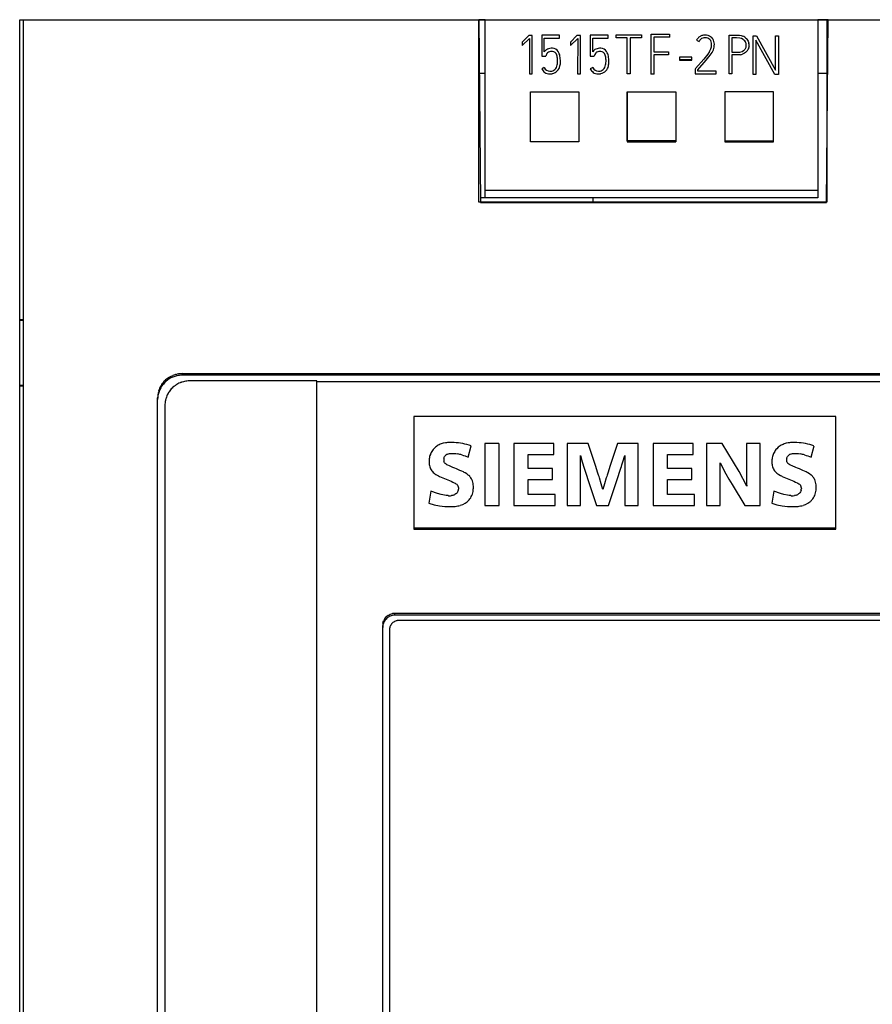
# Model space of a CAD drawing. Extents: x 0 to 70, y 0 to 147.
# Drawn here: x 0 to 35, y 106 to 147 of the extents above; entities that cross this region are included whole.
import ezdxf

# ---------------------------------------------------------------- set-up
doc = ezdxf.new("R2010")
doc.units = 0
doc.layers.add('DEFAULT_1_2_778', color=1, linetype='CONTINUOUS')
doc.layers.add('DEFAULT_255_2_778', color=255, linetype='CONTINUOUS')

msp = doc.modelspace()

# ---------------------------------------------------------------- linework, layer by layer
at = {"layer": 'DEFAULT_1_2_778'}
for p, q in [((19.065, 146.807), (33.319, 146.807)), ((19.065, 139.333), (19.065, 146.807)), ((33.319, 146.807), (33.319, 139.333)), ((33.319, 139.333), (19.065, 139.333)), ((0.246, 134.504), (0.378, 134.504)), ((0.246, 131.825), (0.246, 134.504)), ((0.378, 134.504), (0.378, 131.825)), ((0.378, 131.825), (0.246, 131.825))]:
    msp.add_line(p, q, dxfattribs=at)
at = {"layer": 'DEFAULT_255_2_778'}
for p, q in [((0.24, 134.514), (0.24, 146.814)), ((0.24, 146.814), (0.378, 146.814)), ((0.4, 4.813), (0.4, 146.814)), ((0.4, 146.814), (19.06, 146.814)), ((19.321, 146.814), (19.06, 146.814)), ((19.06, 146.814), (19.126, 139.322)), ((19.321, 139.51), (19.321, 146.814)), ((19.321, 146.814), (32.959, 146.814)), ((33.379, 146.814), (32.959, 146.814)), ((32.959, 146.814), (32.959, 139.51)), ((33.314, 139.322), (33.379, 146.814)), ((33.379, 146.814), (70.04, 146.814)), ((21.107, 146.162), (20.842, 145.897)), ((20.842, 145.757), (21.14, 146.038)), ((21.248, 146.162), (21.107, 146.162)), ((21.14, 146.038), (21.132, 144.591)), ((21.248, 144.591), (21.248, 146.162)), ((22.372, 146.175), (21.644, 146.175)), ((21.644, 146.175), (21.644, 145.315)), ((21.744, 145.497), (21.744, 146.059)), ((21.744, 146.059), (22.372, 146.059)), ((22.372, 146.059), (22.372, 146.175)), ((23.083, 146.162), (22.819, 145.898)), ((22.819, 145.757), (23.116, 146.038)), ((23.224, 146.162), (23.083, 146.162)), ((23.116, 146.038), (23.108, 144.591)), ((23.224, 144.591), (23.224, 146.162)), ((24.356, 146.175), (23.629, 146.175)), ((23.629, 146.175), (23.629, 145.315)), ((23.728, 145.497), (23.728, 146.059)), ((23.728, 146.059), (24.357, 146.059)), ((24.357, 146.059), (24.356, 146.175)), ((24.687, 146.189), (25.732, 146.189)), ((24.687, 146.076), (24.687, 146.189)), ((25.144, 146.076), (24.687, 146.076)), ((25.144, 144.591), (25.144, 146.076)), ((25.732, 146.076), (25.257, 146.076)), ((25.257, 146.076), (25.257, 144.591)), ((25.732, 146.189), (25.732, 146.076)), ((26.119, 144.578), (26.119, 146.218)), ((26.119, 146.218), (26.88, 146.218)), ((26.88, 146.102), (26.232, 146.102)), ((26.232, 146.102), (26.232, 145.5)), ((26.88, 146.218), (26.88, 146.102)), ((26.88, 146.089), (26.88, 146.102)), ((28.105, 146.114), (28.084, 146.098)), ((28.127, 146.128), (28.105, 146.114)), ((28.199, 146.16), (28.174, 146.152)), ((28.224, 146.167), (28.199, 146.16)), ((29.316, 144.591), (29.317, 146.179)), ((29.317, 146.179), (29.744, 146.176)), ((29.619, 146.066), (29.43, 146.066)), ((29.43, 146.066), (29.43, 145.483)), ((29.761, 146.061), (29.619, 146.066)), ((29.744, 146.176), (29.814, 146.165)), ((29.829, 146.042), (29.761, 146.061)), ((29.814, 146.165), (29.882, 146.142)), ((29.892, 146.009), (29.829, 146.042)), ((29.96, 146.101), (29.995, 146.074)), ((29.995, 146.074), (30.027, 146.044)), ((30.299, 144.567), (30.299, 146.155)), ((30.299, 146.155), (30.443, 146.155)), ((30.444, 146.155), (31.227, 144.75)), ((31.227, 144.75), (31.227, 146.155)), ((31.227, 146.155), (31.34, 146.155)), ((31.34, 146.155), (31.34, 144.567)), ((20.842, 145.897), (20.842, 145.757)), ((22.819, 145.898), (22.819, 145.757)), ((27.989, 145.975), (28.089, 145.925)), ((28.713, 145.745), (28.715, 145.805)), ((29.929, 145.98), (29.892, 146.009)), ((29.962, 145.946), (29.929, 145.98)), ((29.988, 145.907), (29.962, 145.946)), ((29.999, 145.886), (29.988, 145.907)), ((30.008, 145.864), (29.999, 145.886)), ((30.023, 145.796), (30.02, 145.819)), ((30.022, 145.726), (30.025, 145.772)), ((30.025, 145.772), (30.023, 145.796)), ((30.08, 145.975), (30.101, 145.936)), ((30.117, 145.638), (30.1, 145.597)), ((30.101, 145.936), (30.117, 145.895)), ((30.117, 145.895), (30.128, 145.853)), ((30.133, 145.701), (30.128, 145.68)), ((30.136, 145.723), (30.133, 145.701)), ((31.2, 144.567), (30.41, 145.976)), ((30.41, 145.976), (30.41, 144.567)), ((21.644, 145.315), (21.81, 145.315)), ((23.629, 145.315), (23.794, 145.315)), ((26.232, 145.5), (26.841, 145.5)), ((26.841, 145.372), (26.232, 145.372)), ((26.232, 145.372), (26.232, 144.578)), ((26.841, 145.5), (26.841, 145.386)), ((26.841, 145.386), (26.841, 145.372)), ((27.789, 145.275), (27.283, 145.275)), ((27.283, 145.275), (27.283, 145.163)), ((27.789, 145.163), (27.789, 145.275)), ((28.441, 145.402), (28.281, 145.199)), ((28.382, 145.153), (28.545, 145.36)), ((28.513, 145.508), (28.441, 145.402)), ((29.43, 145.483), (29.716, 145.484)), ((29.742, 145.374), (29.43, 145.371)), ((29.43, 145.371), (29.43, 144.591)), ((29.716, 145.484), (29.763, 145.488)), ((29.786, 145.379), (29.742, 145.374)), ((29.763, 145.488), (29.855, 145.514)), ((29.855, 145.514), (29.916, 145.549)), ((29.952, 145.438), (29.872, 145.4)), ((29.916, 145.549), (29.935, 145.564)), ((29.935, 145.564), (29.968, 145.598)), ((29.988, 145.463), (29.952, 145.438)), ((30.022, 145.492), (29.988, 145.463)), ((30.1, 145.597), (30.078, 145.559)), ((27.283, 145.163), (27.283, 145.15)), ((27.789, 145.163), (27.283, 145.163)), ((27.283, 145.15), (27.789, 145.15)), ((27.789, 145.15), (27.789, 145.163)), ((27.943, 144.808), (27.929, 144.793)), ((28.281, 145.199), (27.943, 144.808)), ((28.039, 144.753), (28.382, 145.153)), ((19.321, 144.614), (19.079, 144.614)), ((21.132, 144.591), (21.248, 144.591)), ((23.108, 144.591), (23.224, 144.591)), ((25.257, 144.591), (25.144, 144.591)), ((26.233, 144.578), (26.119, 144.578)), ((26.119, 144.578), (26.119, 144.565)), ((26.233, 144.565), (26.233, 144.578)), ((27.929, 144.793), (27.929, 144.591)), ((27.929, 144.591), (28.782, 144.591)), ((28.039, 144.701), (28.039, 144.753)), ((28.782, 144.701), (28.039, 144.701)), ((28.782, 144.591), (28.782, 144.701)), ((29.43, 144.591), (29.316, 144.591)), ((30.41, 144.567), (30.299, 144.567)), ((31.34, 144.567), (31.2, 144.567)), ((33.36, 144.614), (32.959, 144.614)), ((21.181, 143.864), (23.166, 143.864)), ((21.181, 141.813), (21.181, 143.864)), ((23.166, 143.864), (23.166, 141.813)), ((25.14, 141.852), (25.14, 143.852)), ((25.14, 143.852), (27.14, 143.852)), ((25.15, 143.864), (27.135, 143.864)), ((25.15, 141.813), (25.15, 143.864)), ((27.135, 143.864), (27.135, 141.813)), ((27.14, 143.852), (27.14, 141.852)), ((31.14, 143.852), (29.14, 143.852)), ((29.14, 143.852), (29.14, 141.814)), ((31.14, 141.814), (31.14, 143.852)), ((23.166, 141.813), (21.181, 141.813)), ((25.14, 141.852), (25.14, 141.814)), ((27.14, 141.852), (25.14, 141.852)), ((25.14, 141.814), (27.14, 141.814)), ((27.135, 141.813), (25.15, 141.813)), ((27.14, 141.814), (27.14, 141.852)), ((29.14, 141.852), (31.14, 141.852)), ((29.14, 141.814), (31.14, 141.814)), ((32.959, 139.823), (19.321, 139.823)), ((19.32, 139.514), (19.124, 139.514)), ((19.126, 139.322), (33.314, 139.322)), ((23.74, 139.51), (19.321, 139.51)), ((32.959, 139.51), (23.74, 139.51)), ((23.74, 139.51), (23.74, 139.322)), ((0.378, 134.514), (0.24, 134.514)), ((0.24, 131.814), (0.24, 134.514)), ((6.895, 132.249), (6.895, 132.314)), ((6.895, 132.314), (63.545, 132.314)), ((6.063, 131.872), (6.091, 131.912)), ((6.38, 132.172), (6.423, 132.196)), ((6.423, 132.196), (6.511, 132.238)), ((6.651, 132.284), (6.699, 132.294)), ((63.545, 132.249), (6.895, 132.249)), ((12.42, 132.014), (7.195, 132.014)), ((12.417, 67.614), (12.42, 131.995)), ((12.42, 67.612), (12.42, 132.014)), ((12.42, 131.995), (58.04, 131.995)), ((0.24, 19.164), (0.24, 131.814)), ((0.24, 131.814), (0.378, 131.814)), ((5.938, 131.608), (5.953, 131.655)), ((5.895, 21.363), (5.895, 131.321)), ((6.195, 131.02), (6.195, 21.594)), ((33.695, 130.563), (16.394, 130.563)), ((16.394, 130.563), (16.394, 125.992)), ((33.695, 125.948), (33.695, 130.563)), ((17.958, 129.495), (17.868, 129.495)), ((18.047, 129.492), (17.958, 129.495)), ((32.011, 129.495), (31.922, 129.495)), ((32.101, 129.492), (32.011, 129.495)), ((17.284, 129.302), (17.218, 129.24)), ((17.319, 129.33), (17.284, 129.302)), ((17.357, 129.356), (17.319, 129.33)), ((17.603, 129.459), (17.518, 129.434)), ((17.691, 129.478), (17.603, 129.459)), ((18.629, 128.892), (18.746, 129.359)), ((19.887, 129.45), (19.306, 129.45)), ((19.306, 129.45), (19.306, 126.909)), ((19.888, 126.909), (19.888, 129.45)), ((22.134, 129.45), (20.499, 129.45)), ((20.499, 129.45), (20.499, 126.909)), ((22.134, 129.002), (22.134, 129.45)), ((23.548, 129.45), (22.685, 129.45)), ((22.685, 129.45), (22.685, 126.909)), ((23.853, 128.51), (23.548, 129.45)), ((24.746, 129.45), (24.436, 128.509)), ((25.598, 129.45), (24.746, 129.45)), ((25.598, 126.909), (25.598, 129.45)), ((27.845, 129.45), (26.211, 129.45)), ((26.211, 129.45), (26.211, 126.909)), ((27.845, 129.002), (27.845, 129.45)), ((29.039, 129.45), (28.397, 129.45)), ((28.397, 129.45), (28.397, 126.909)), ((29.727, 128.306), (29.039, 129.45)), ((30.59, 129.45), (30.031, 129.45)), ((30.031, 129.45), (30.031, 128.579)), ((30.59, 126.909), (30.59, 129.45)), ((31.337, 129.302), (31.271, 129.24)), ((31.373, 129.33), (31.337, 129.302)), ((31.41, 129.356), (31.373, 129.33)), ((31.656, 129.459), (31.571, 129.434)), ((31.744, 129.478), (31.656, 129.459)), ((32.683, 128.892), (32.8, 129.359)), ((17.019, 128.732), (17.018, 128.685)), ((17.018, 128.685), (17.021, 128.638)), ((17.057, 128.962), (17.044, 128.917)), ((17.073, 129.006), (17.057, 128.962)), ((17.633, 128.705), (17.625, 128.732)), ((17.626, 128.84), (17.633, 128.867)), ((17.633, 128.867), (17.644, 128.892)), ((17.644, 128.681), (17.633, 128.705)), ((17.644, 128.892), (17.657, 128.915)), ((17.659, 128.658), (17.644, 128.681)), ((17.657, 128.915), (17.672, 128.938)), ((17.672, 128.938), (17.709, 128.976)), ((17.782, 129.019), (17.822, 129.032)), ((17.822, 129.032), (17.863, 129.041)), ((17.863, 129.041), (17.947, 129.048)), ((17.947, 129.048), (17.989, 129.048)), ((17.989, 129.048), (18.031, 129.046)), ((18.031, 129.046), (18.115, 129.038)), ((18.115, 129.038), (18.198, 129.024)), ((18.361, 128.984), (18.429, 128.963)), ((18.429, 128.963), (18.496, 128.94)), ((18.496, 128.94), (18.629, 128.892)), ((21.081, 129.002), (22.134, 129.002)), ((21.081, 128.423), (21.081, 129.002)), ((23.223, 126.909), (23.223, 128.966)), ((23.223, 128.966), (23.295, 128.706)), ((23.295, 128.706), (23.375, 128.448)), ((24.927, 128.577), (24.967, 128.706)), ((24.967, 128.706), (25.039, 128.966)), ((25.039, 128.966), (25.039, 126.909)), ((26.792, 129.002), (27.845, 129.002)), ((26.792, 128.423), (26.792, 129.002)), ((31.072, 128.732), (31.072, 128.685)), ((31.072, 128.685), (31.074, 128.638)), ((31.11, 128.962), (31.097, 128.917)), ((31.126, 129.006), (31.11, 128.962)), ((31.679, 128.84), (31.687, 128.867)), ((31.687, 128.705), (31.679, 128.732)), ((31.687, 128.867), (31.697, 128.892)), ((31.698, 128.681), (31.687, 128.705)), ((31.697, 128.892), (31.71, 128.915)), ((31.713, 128.658), (31.698, 128.681)), ((31.71, 128.915), (31.726, 128.938)), ((31.726, 128.938), (31.763, 128.976)), ((31.836, 129.019), (31.876, 129.032)), ((31.876, 129.032), (31.917, 129.041)), ((31.917, 129.041), (32.001, 129.048)), ((32.001, 129.048), (32.043, 129.048)), ((32.043, 129.048), (32.085, 129.046)), ((32.085, 129.046), (32.168, 129.038)), ((32.168, 129.038), (32.252, 129.024)), ((32.415, 128.984), (32.482, 128.963)), ((32.482, 128.963), (32.549, 128.94)), ((32.549, 128.94), (32.683, 128.892)), ((17.034, 128.546), (17.046, 128.501)), ((17.046, 128.501), (17.061, 128.457)), ((17.103, 128.375), (17.13, 128.337)), ((17.13, 128.337), (17.159, 128.301)), ((17.677, 128.638), (17.659, 128.658)), ((17.718, 128.605), (17.677, 128.638)), ((17.751, 128.584), (17.718, 128.605)), ((17.786, 128.566), (17.751, 128.584)), ((17.856, 128.532), (17.786, 128.566)), ((17.999, 128.47), (17.856, 128.532)), ((18.071, 128.44), (17.999, 128.47)), ((18.144, 128.41), (18.071, 128.44)), ((18.288, 128.35), (18.144, 128.41)), ((18.359, 128.319), (18.288, 128.35)), ((18.43, 128.286), (18.359, 128.319)), ((18.465, 128.269), (18.43, 128.286)), ((18.499, 128.25), (18.465, 128.269)), ((22.081, 128.423), (21.081, 128.423)), ((22.081, 127.975), (22.081, 128.423)), ((23.375, 128.448), (23.417, 128.32)), ((23.417, 128.32), (23.459, 128.192)), ((23.93, 128.274), (23.853, 128.51)), ((23.968, 128.157), (23.93, 128.274)), ((24.359, 128.274), (24.32, 128.157)), ((24.436, 128.509), (24.359, 128.274)), ((24.716, 127.935), (24.886, 128.448)), ((24.886, 128.448), (24.907, 128.512)), ((24.907, 128.512), (24.927, 128.577)), ((27.792, 128.423), (26.792, 128.423)), ((27.792, 127.975), (27.792, 128.423)), ((28.954, 128.438), (28.948, 128.656)), ((28.948, 128.656), (29.18, 128.207)), ((28.956, 128.219), (28.954, 128.438)), ((30.04, 127.709), (29.727, 128.306)), ((30.031, 128.579), (30.031, 128.362)), ((30.031, 128.362), (30.031, 128.253)), ((31.087, 128.546), (31.099, 128.501)), ((31.099, 128.501), (31.114, 128.457)), ((31.156, 128.375), (31.183, 128.337)), ((31.183, 128.337), (31.212, 128.301)), ((31.731, 128.638), (31.713, 128.658)), ((31.772, 128.605), (31.731, 128.638)), ((31.805, 128.584), (31.772, 128.605)), ((31.84, 128.566), (31.805, 128.584)), ((31.91, 128.532), (31.84, 128.566)), ((32.053, 128.47), (31.91, 128.532)), ((32.125, 128.44), (32.053, 128.47)), ((32.198, 128.41), (32.125, 128.44)), ((32.341, 128.35), (32.198, 128.41)), ((32.413, 128.319), (32.341, 128.35)), ((32.484, 128.286), (32.413, 128.319)), ((32.519, 128.269), (32.484, 128.286)), ((32.553, 128.25), (32.519, 128.269)), ((17.225, 128.239), (17.261, 128.211)), ((17.261, 128.211), (17.299, 128.184)), ((17.299, 128.184), (17.377, 128.138)), ((17.377, 128.138), (17.41, 128.121)), ((17.41, 128.121), (17.444, 128.105)), ((17.444, 128.105), (17.511, 128.075)), ((17.511, 128.075), (17.648, 128.017)), ((17.648, 128.017), (17.716, 127.989)), ((17.716, 127.989), (17.785, 127.961)), ((17.785, 127.961), (17.922, 127.903)), ((17.922, 127.903), (17.989, 127.873)), ((17.989, 127.873), (18.056, 127.84)), ((18.566, 128.208), (18.499, 128.25)), ((18.628, 128.161), (18.566, 128.208)), ((18.657, 128.135), (18.628, 128.161)), ((18.685, 128.107), (18.657, 128.135)), ((21.081, 127.358), (21.081, 127.975)), ((21.081, 127.975), (22.081, 127.975)), ((23.459, 128.192), (23.543, 127.935)), ((23.543, 127.935), (23.88, 126.909)), ((23.987, 128.098), (23.968, 128.157)), ((24.006, 128.039), (23.987, 128.098)), ((24.077, 127.803), (24.006, 128.039)), ((24.281, 128.039), (24.209, 127.802)), ((24.301, 128.098), (24.281, 128.039)), ((24.32, 128.157), (24.301, 128.098)), ((24.38, 126.909), (24.716, 127.935)), ((26.792, 127.358), (26.792, 127.975)), ((26.792, 127.975), (27.792, 127.975)), ((28.957, 128.001), (28.956, 128.219)), ((28.957, 127.783), (28.957, 128.001)), ((29.18, 128.207), (29.307, 127.989)), ((29.307, 127.989), (29.372, 127.881)), ((29.372, 127.881), (29.438, 127.773)), ((30.031, 128.253), (30.031, 128.144)), ((30.031, 128.144), (30.033, 127.926)), ((30.033, 127.926), (30.035, 127.818)), ((31.278, 128.239), (31.314, 128.211)), ((31.314, 128.211), (31.352, 128.184)), ((31.352, 128.184), (31.43, 128.138)), ((31.43, 128.138), (31.463, 128.121)), ((31.463, 128.121), (31.497, 128.105)), ((31.497, 128.105), (31.565, 128.075)), ((31.565, 128.075), (31.701, 128.017)), ((31.701, 128.017), (31.77, 127.989)), ((31.77, 127.989), (31.838, 127.961)), ((31.838, 127.961), (31.975, 127.903)), ((31.975, 127.903), (32.043, 127.873)), ((32.043, 127.873), (32.11, 127.84)), ((32.62, 128.208), (32.553, 128.25)), ((32.682, 128.161), (32.62, 128.208)), ((32.711, 128.135), (32.682, 128.161)), ((32.739, 128.107), (32.711, 128.135)), ((17.098, 127.496), (17.015, 127.009)), ((17.372, 127.397), (17.098, 127.496)), ((18.056, 127.84), (18.089, 127.823)), ((18.089, 127.823), (18.121, 127.804)), ((18.121, 127.804), (18.152, 127.783)), ((18.152, 127.783), (18.178, 127.756)), ((18.188, 127.468), (18.167, 127.437)), ((18.178, 127.756), (18.19, 127.741)), ((18.205, 127.502), (18.188, 127.468)), ((18.19, 127.741), (18.2, 127.725)), ((18.217, 127.539), (18.205, 127.502)), ((18.224, 127.653), (18.226, 127.614)), ((18.226, 127.614), (18.224, 127.576)), ((18.81, 127.432), (18.822, 127.486)), ((18.822, 127.486), (18.829, 127.541)), ((18.835, 127.707), (18.831, 127.762)), ((18.836, 127.651), (18.835, 127.707)), ((24.143, 127.564), (24.077, 127.803)), ((24.209, 127.802), (24.142, 127.564)), ((28.957, 126.909), (28.957, 127.783)), ((29.438, 127.773), (29.96, 126.909)), ((30.035, 127.818), (30.04, 127.709)), ((31.152, 127.496), (31.069, 127.009)), ((31.425, 127.397), (31.152, 127.496)), ((32.11, 127.84), (32.143, 127.823)), ((32.143, 127.823), (32.175, 127.804)), ((32.175, 127.804), (32.205, 127.783)), ((32.205, 127.783), (32.232, 127.756)), ((32.242, 127.468), (32.221, 127.437)), ((32.232, 127.756), (32.244, 127.741)), ((32.258, 127.502), (32.242, 127.468)), ((32.244, 127.741), (32.254, 127.725)), ((32.27, 127.539), (32.258, 127.502)), ((32.277, 127.653), (32.28, 127.614)), ((32.28, 127.614), (32.277, 127.576)), ((32.864, 127.432), (32.875, 127.486)), ((32.875, 127.486), (32.883, 127.541)), ((32.889, 127.707), (32.885, 127.762)), ((32.89, 127.651), (32.889, 127.707)), ((17.512, 127.358), (17.372, 127.397)), ((17.654, 127.33), (17.512, 127.358)), ((17.726, 127.32), (17.654, 127.33)), ((17.799, 127.315), (17.726, 127.32)), ((17.98, 127.326), (17.944, 127.32)), ((18.015, 127.335), (17.98, 127.326)), ((18.114, 127.384), (18.083, 127.364)), ((18.142, 127.409), (18.114, 127.384)), ((18.167, 127.437), (18.142, 127.409)), ((18.54, 127.033), (18.583, 127.066)), ((18.661, 127.141), (18.695, 127.183)), ((18.695, 127.183), (18.726, 127.228)), ((22.189, 127.358), (21.081, 127.358)), ((22.189, 126.909), (22.189, 127.358)), ((27.901, 127.358), (26.792, 127.358)), ((27.901, 126.909), (27.901, 127.358)), ((31.565, 127.358), (31.425, 127.397)), ((31.708, 127.33), (31.565, 127.358)), ((31.78, 127.32), (31.708, 127.33)), ((31.852, 127.315), (31.78, 127.32)), ((32.033, 127.326), (31.997, 127.32)), ((32.069, 127.335), (32.033, 127.326)), ((32.168, 127.384), (32.137, 127.364)), ((32.196, 127.409), (32.168, 127.384)), ((32.221, 127.437), (32.196, 127.409)), ((32.594, 127.033), (32.637, 127.066)), ((32.715, 127.141), (32.749, 127.183)), ((32.749, 127.183), (32.78, 127.228)), ((17.015, 127.009), (17.226, 126.945)), ((17.226, 126.945), (17.442, 126.9)), ((17.442, 126.9), (17.66, 126.874)), ((17.66, 126.874), (17.88, 126.865)), ((18.299, 126.919), (18.35, 126.935)), ((18.35, 126.935), (18.4, 126.955)), ((18.4, 126.955), (18.495, 127.003)), ((18.495, 127.003), (18.54, 127.033)), ((19.306, 126.909), (19.888, 126.909)), ((20.499, 126.909), (22.189, 126.909)), ((22.685, 126.909), (23.223, 126.909)), ((23.88, 126.909), (24.38, 126.909)), ((25.039, 126.909), (25.598, 126.909)), ((26.211, 126.909), (27.901, 126.909)), ((28.397, 126.909), (28.957, 126.909)), ((29.96, 126.909), (30.59, 126.909)), ((31.069, 127.009), (31.28, 126.945)), ((31.28, 126.945), (31.496, 126.9)), ((31.496, 126.9), (31.714, 126.874)), ((31.714, 126.874), (31.933, 126.865)), ((32.353, 126.919), (32.404, 126.935)), ((32.404, 126.935), (32.454, 126.955)), ((32.454, 126.955), (32.549, 127.003)), ((32.549, 127.003), (32.594, 127.033)), ((16.394, 125.992), (16.394, 125.948)), ((16.394, 125.992), (33.695, 125.992)), ((16.394, 125.948), (33.695, 125.948)), ((15.204, 122.274), (15.233, 122.313)), ((15.233, 122.313), (15.266, 122.349)), ((15.342, 122.411), (15.384, 122.436)), ((15.384, 122.436), (15.428, 122.457)), ((15.428, 122.457), (15.474, 122.473)), ((15.474, 122.473), (15.522, 122.485)), ((15.62, 122.418), (15.62, 122.495)), ((15.62, 122.495), (54.819, 122.495)), ((54.82, 122.418), (15.62, 122.418)), ((15.12, 70.785), (15.12, 121.998)), ((15.129, 122.095), (15.141, 122.142)), ((15.141, 122.142), (15.158, 122.188)), ((15.442, 121.995), (15.425, 121.96)), ((15.462, 122.029), (15.442, 121.995)), ((15.679, 122.189), (15.641, 122.175)), ((54.646, 122.206), (15.795, 122.206)), ((15.395, 121.807), (15.395, 70.821))]:
    msp.add_line(p, q, dxfattribs=at)
for centre, radius, start, end in [((28.398, 145.767), 0.459, 146.537, 153.0454), ((28.347, 145.801), 0.397, 139.0402, 146.5602), ((28.301, 145.839), 0.338, 129.9564, 138.8015), ((28.279, 145.88), 0.291, 111.1189, 121.422), ((28.309, 145.831), 0.237, 106.5841, 131.8479), ((28.325, 145.721), 0.457, 90.08, 102.777), ((28.329, 145.748), 0.322, 89.9677, 105.7599), ((28.325, 145.735), 0.443, 89.5133, 89.9999), ((28.339, 145.742), 0.436, 90.0006, 91.4595), ((28.329, 145.743), 0.327, 87.2112, 89.9981), ((28.339, 145.742), 0.437, 59.2326, 89.997), ((28.339, 145.724), 0.345, 71.6532, 89.0063), ((28.376, 145.841), 0.222, 44.4571, 71.308), ((28.385, 145.847), 0.324, 13.7176, 56.6665), ((29.694, 145.698), 0.483, 56.6024, 67.069), ((29.738, 145.769), 0.4, 31.0934, 43.6191), ((22.062, 145.169), 0.477, 88.4373, 113.3945), ((22.055, 145.337), 0.31, 33.3277, 86.361), ((24.046, 145.169), 0.477, 88.4355, 113.3991), ((24.039, 145.336), 0.31, 33.3391, 86.3648), ((28.344, 145.797), 0.285, 132.5741, 153.3291), ((28.011, 145.836), 0.599, 326.8221, 339.1308), ((28.369, 145.841), 0.228, 17.4067, 43.3882), ((27.994, 145.82), 0.61, 341.1282, 349.215), ((28.236, 145.802), 0.366, 359.5975, 16.9442), ((28.106, 145.803), 0.497, 348.7296, 357.7698), ((28.168, 145.799), 0.435, 357.9326, 359.9928), ((28.167, 145.78), 0.546, 339.1139, 350.0674), ((28.19, 145.797), 0.525, 0.8438, 13.8947), ((28.148, 145.791), 0.567, 349.3067, 355.3779), ((29.784, 145.749), 0.238, 320.5072, 331.8425), ((29.765, 145.758), 0.259, 332.1992, 342.5611), ((29.703, 145.757), 0.323, 11.1377, 19.4796), ((29.75, 145.765), 0.275, 342.056, 351.8266), ((29.727, 145.77), 0.411, 341.1683, 347.265), ((29.74, 145.767), 0.397, 7.8182, 12.582), ((29.731, 145.765), 0.407, 6.2953, 7.8404), ((29.733, 145.765), 0.405, 1.3988, 6.3256), ((29.742, 145.765), 0.396, 353.8665, 0.0102), ((29.737, 145.765), 0.401, 0.0013, 1.3909), ((22, 145.327), 0.307, 114.5808, 146.5434), ((22.049, 145.291), 0.24, 135.0067, 174.2565), ((22.027, 145.286), 0.23, 87.6905, 130.1129), ((22.042, 145.113), 0.402, 89.9986, 90.9267), ((22.042, 145.064), 0.451, 85.8832, 89.9329), ((22.057, 145.313), 0.201, 15.1089, 85.1783), ((21.668, 145.161), 0.619, 3.6285, 19.3562), ((21.876, 145.23), 0.517, 10.014, 32.3102), ((21.286, 145.112), 1.119, 359.3704, 10.7012), ((23.984, 145.328), 0.307, 114.5867, 146.5701), ((24.033, 145.291), 0.24, 135.0067, 174.2565), ((24.011, 145.286), 0.23, 87.6905, 130.1129), ((24.027, 145.113), 0.402, 89.9986, 90.9267), ((24.026, 145.064), 0.451, 85.8832, 89.9329), ((24.042, 145.313), 0.201, 15.1089, 85.1783), ((23.653, 145.161), 0.619, 3.6285, 19.3562), ((23.861, 145.23), 0.517, 10.0174, 32.3185), ((23.271, 145.112), 1.119, 359.3704, 10.7044), ((27.799, 145.945), 0.949, 321.8595, 337.6876), ((29.711, 145.86), 0.487, 278.799, 289.2107), ((29.761, 145.766), 0.379, 313.4691, 326.7861), ((29.658, 128.916), 17.793, 116.7007, 116.7678), ((45.037, 98.317), 52.04, 116.59, 116.6893), ((21.985, 144.972), 0.269, 206.5442, 268.0279), ((21.994, 144.995), 0.399, 281.6231, 349.0933), ((21.978, 144.988), 0.291, 301.7653, 344.9844), ((21.582, 145.117), 0.707, 343.1924, 358.615), ((21.088, 145.103), 1.202, 359.8478, 4.593), ((21.63, 145.092), 0.776, 347.1456, 0.6127), ((31.643, 128.916), 17.793, 116.7007, 116.7678), ((47.021, 98.317), 52.04, 116.59, 116.6893), ((23.969, 144.972), 0.269, 206.5442, 268.0279), ((23.979, 144.995), 0.399, 281.6143, 349.0847), ((23.962, 144.988), 0.291, 301.7653, 344.9844), ((23.567, 145.117), 0.707, 343.1924, 358.615), ((23.072, 145.103), 1.202, 359.8478, 4.593), ((23.614, 145.092), 0.776, 347.1419, 0.6127), ((22.014, 144.975), 0.408, 205.0475, 232.491), ((21.955, 144.914), 0.324, 234.3447, 271.3382), ((21.96, 145.09), 0.499, 270.2984, 280.7337), ((21.984, 145.011), 0.308, 268.3404, 298.5351), ((21.94, 145.211), 0.621, 280.4547, 282.5329), ((24, 144.976), 0.409, 205.0712, 232.2301), ((23.939, 144.914), 0.323, 234.0546, 271.3476), ((23.944, 145.089), 0.499, 270.2984, 280.7371), ((23.969, 145.011), 0.308, 268.3404, 298.5351), ((23.924, 145.21), 0.621, 280.458, 282.5368), ((6.894, 131.315), 0.998, 89.9748, 101.2842), ((7.893, 130.537), 2.267, 142.195, 142.6544), ((7.543, 130.809), 1.823, 141.8744, 142.2074), ((7.461, 130.873), 1.719, 141.8154, 141.8618), ((6.669, 131.498), 0.71, 140.4263, 141.964), ((6.896, 131.247), 1.003, 121.9596, 141.1968), ((6.875, 131.329), 0.977, 134.7444, 140.4796), ((6.891, 131.316), 0.997, 123.6658, 134.8758), ((6.861, 131.359), 0.945, 120.5831, 123.5748), ((6.899, 131.236), 1.014, 102.7298, 121.8041), ((6.895, 131.305), 1.008, 106.8238, 112.3813), ((6.919, 131.215), 1.102, 104.092, 106.6436), ((7.196, 131.005), 1.009, 112.3505, 123.4349), ((6.896, 131.24), 1.009, 90.0578, 102.5997), ((7.108, 131.235), 0.763, 110.4922, 112.8119), ((7.53, 130.116), 1.959, 110.0516, 110.5911), ((7.164, 131.094), 0.914, 107.4669, 109.5254), ((7.47, 130.133), 1.923, 107.073, 107.5611), ((7.198, 130.993), 1.021, 101.2045, 106.6978), ((7.196, 130.996), 1.018, 90.0534, 101.0881), ((6.895, 131.252), 1, 160.6637, 179.9389), ((6.875, 131.32), 0.98, 168.6123, 179.99), ((6.884, 131.32), 0.989, 163.0409, 168.6869), ((6.896, 131.249), 1.002, 141.3071, 160.5404), ((8.078, 130.863), 2.268, 159.1104, 159.5717), ((7.648, 131.028), 1.807, 158.7839, 159.1208), ((7.234, 131.188), 1.363, 158.6816, 158.7699), ((6.595, 131.44), 0.676, 157.302, 158.8409), ((6.891, 131.317), 0.997, 146.151, 157.3433), ((6.972, 131.14), 0.746, 148.9805, 152.1172), ((7.695, 130.712), 1.586, 148.906, 149.2028), ((7.196, 131.012), 1.004, 146.0341, 148.845), ((7.184, 131.021), 0.988, 134.7451, 146.0507), ((7.167, 131.044), 0.96, 129.1391, 134.9832), ((7.215, 130.986), 1.036, 126.462, 129.1862), ((7.257, 130.921), 1.112, 123.6905, 126.217), ((7.181, 131.021), 0.986, 168.6456, 180.0381), ((7.171, 131.022), 0.976, 165.7379, 168.6225), ((7.062, 131.053), 0.863, 162.6921, 165.9327), ((7.169, 131.024), 0.974, 157.215, 162.9296), ((7.164, 131.03), 0.967, 151.6825, 157.4516), ((17.907, 128.157), 1.338, 91.6497, 99.2919), ((17.881, 126.866), 2.631, 78.6403, 86.3814), ((31.96, 128.159), 1.336, 91.6451, 99.2965), ((31.935, 126.868), 2.629, 78.6404, 86.3939), ((17.8, 128.718), 0.783, 151.6693, 158.4243), ((17.777, 128.731), 0.756, 144.7116, 151.7243), ((17.751, 128.752), 0.723, 137.576, 144.8708), ((17.775, 128.697), 0.781, 109.2844, 122.4098), ((17.732, 126.131), 3.381, 72.5681, 78.6108), ((31.891, 128.701), 0.824, 151.8381, 158.2558), ((31.845, 128.722), 0.773, 144.7906, 151.6455), ((31.805, 128.751), 0.724, 137.5299, 144.8199), ((31.829, 128.696), 0.781, 109.2738, 122.3925), ((31.784, 126.123), 3.39, 72.5789, 78.608), ((17.872, 128.709), 0.854, 165.902, 178.4124), ((17.889, 128.783), 0.269, 167.7599, 179.4207), ((17.848, 128.781), 0.228, 178.7468, 180.0022), ((17.852, 128.781), 0.233, 180.0294, 192.3185), ((17.878, 128.773), 0.264, 111.2656, 129.638), ((17.87, 127.352), 1.704, 73.2542, 78.9208), ((31.921, 128.709), 0.85, 165.869, 178.4454), ((31.942, 128.783), 0.269, 167.7596, 179.4208), ((31.902, 128.781), 0.228, 178.7468, 180.0022), ((31.906, 128.781), 0.233, 180.0294, 192.3185), ((31.93, 128.775), 0.262, 111.169, 129.7346), ((31.931, 127.381), 1.675, 73.2048, 78.9703), ((17.7, 128.689), 0.681, 184.2388, 192.0737), ((17.53, 128.644), 0.505, 201.6827, 212.1691), ((17.656, 128.759), 0.675, 222.6426, 230.3816), ((31.753, 128.689), 0.681, 184.2388, 192.0737), ((31.583, 128.644), 0.505, 201.6827, 212.1691), ((31.709, 128.759), 0.675, 222.6426, 230.3816), ((18.325, 127.768), 0.494, 24.7394, 43.2605), ((18.244, 127.725), 0.586, 14.4342, 25.23), ((18.093, 127.686), 0.742, 5.8875, 14.4348), ((32.375, 127.765), 0.499, 24.8283, 43.1715), ((32.298, 127.726), 0.586, 14.3838, 25.1828), ((32.147, 127.686), 0.742, 5.9385, 14.4858), ((18.028, 127.63), 0.196, 17.7069, 28.8091), ((18.008, 127.624), 0.218, 7.6626, 17.8142), ((17.926, 127.611), 0.3, 345.9427, 353.2598), ((17.82, 127.657), 1.016, 353.4596, 358.1365), ((17.818, 127.657), 1.018, 358.1337, 359.6878), ((32.074, 127.627), 0.204, 18.0577, 28.7354), ((32.052, 127.622), 0.227, 7.7321, 17.4543), ((31.98, 127.611), 0.3, 345.9427, 353.2598), ((31.821, 127.66), 1.069, 353.6143, 358.0593), ((31.818, 127.66), 1.072, 358.0562, 359.5322), ((17.845, 128.082), 0.768, 266.5722, 268.7407), ((17.845, 128.082), 0.769, 268.7412, 269.9999), ((17.844, 128.088), 0.775, 270.0087, 277.3551), ((17.915, 127.668), 0.347, 286.8266, 298.9769), ((18.148, 127.595), 0.685, 309.4378, 318.4571), ((18.149, 127.585), 0.678, 328.2976, 337.5932), ((18.096, 127.605), 0.735, 337.7364, 346.376), ((31.898, 128.082), 0.768, 266.5722, 268.7407), ((31.898, 128.082), 0.769, 268.7412, 269.9999), ((31.898, 128.088), 0.775, 270.0087, 277.3551), ((31.968, 127.668), 0.347, 286.8266, 298.9769), ((32.208, 127.588), 0.676, 309.4165, 318.5522), ((32.22, 127.576), 0.659, 328.1588, 337.7322), ((32.138, 127.609), 0.748, 337.762, 346.2518), ((17.885, 128.678), 1.813, 269.8206, 276.5151), ((17.954, 128.094), 1.225, 276.4177, 286.34), ((31.939, 128.726), 1.861, 269.8406, 270), ((31.939, 128.691), 1.825, 269.9965, 276.4925), ((32.008, 128.094), 1.225, 276.4177, 286.34), ((15.614, 121.921), 0.495, 141.1378, 160.6201), ((15.617, 121.996), 0.498, 146.166, 157.384), ((15.629, 121.907), 0.514, 122.2339, 140.9991), ((15.61, 122.005), 0.487, 123.506, 135.0067), ((15.623, 121.909), 0.511, 102.8156, 121.7742), ((15.62, 121.914), 0.505, 90.0316, 102.5685), ((15.619, 121.999), 0.495, 90.018, 101.2407), ((15.619, 122.029), 0.466, 89.8161, 90), ((15.604, 121.999), 0.485, 168.6355, 179.9902), ((15.62, 121.92), 0.5, 160.7434, 176.5571), ((15.577, 121.999), 0.458, 180, 180.1856), ((15.617, 121.92), 0.497, 176.5136, 179.994), ((15.788, 121.807), 0.393, 168.4948, 179.9385), ((15.728, 121.824), 0.331, 162.6033, 169.395), ((15.786, 121.809), 0.391, 157.2611, 162.9979), ((15.788, 121.813), 0.391, 135.0144, 146.4482), ((15.737, 121.868), 0.316, 128.4424, 135.5534), ((15.795, 121.803), 0.403, 123.5218, 129.1112), ((15.796, 121.799), 0.407, 112.3367, 123.3512), ((15.789, 121.826), 0.379, 101.0295, 106.9723), ((15.795, 121.822), 0.384, 89.9926, 101.7196)]:
    msp.add_arc(centre, radius, start, end, dxfattribs=at)

doc.saveas('drawing.dxf')
